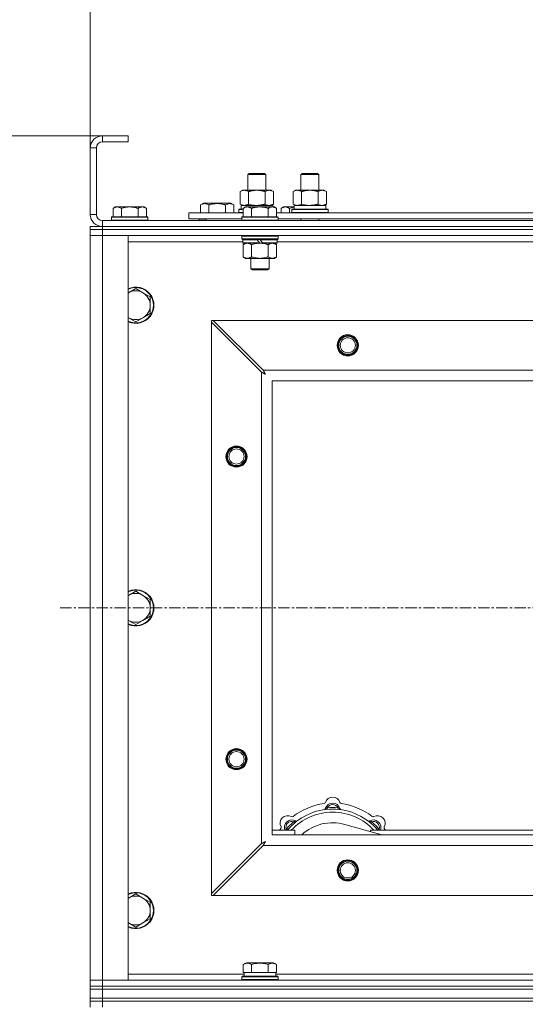
# Model space of a CAD drawing. Units: millimetres. Extents: x 0 to 21796, y -7 to 14850.
# Drawn here: x 3491 to 3825, y 12092 to 12743 of the extents above; entities that cross this region are included whole.
import ezdxf

# ---------------------------------------------------------------- set-up
doc = ezdxf.new("R2010")
doc.units = ezdxf.units.MM
doc.linetypes.add('K5LT_AXLED', pattern=[12, 7.5, -1.5, 1.5, -1.5])
doc.linetypes.add('K5LT_THIN', pattern=[0])
for name, color, linetype, true_color in [('DIM', 6, 'Continuous', 0xff00ff), ('OSI', 2, 'Continuous', 0xffff00), ('R', 1, 'Continuous', 0xff0000), ('WELDING', 7, 'Continuous', 0xffffff)]:
    doc.layers.add(name, color=color, linetype=linetype, true_color=true_color)

msp = doc.modelspace()

# ---------------------------------------------------------------- linework, layer by layer
at = {"layer": 'DIM', "color": 7, "linetype": 'K5LT_THIN', "lineweight": 18}
for p, q in [((3537.82, 12658.29), (3537.82, 13188.47)), ((3545.82, 12666.29), (2220.81, 12666.29)), ((3562.82, 12666.29), (2858.33, 12666.29))]:
    msp.add_line(p, q, dxfattribs=at)
at = {"layer": 'OSI', "color": 30, "linetype": 'K5LT_AXLED', "lineweight": 18, "true_color": 0xff8000}
msp.add_line((3517.82, 12354.29), (4897.82, 12354.29), dxfattribs=at)
at = {"layer": 'R', "color": 7, "linetype": 'K5LT_THIN', "lineweight": 18}
for p, q in [((3545.82, 12666.29), (3545.82, 12662.29)), ((3562.82, 12666.29), (3545.82, 12666.29)), ((3562.82, 12666.29), (3562.82, 12662.29)), ((3537.82, 12658.29), (3537.82, 12614.29)), ((3541.82, 12658.29), (3537.82, 12658.29)), ((3541.82, 12658.29), (3541.82, 12614.29)), ((3562.82, 12662.29), (3545.82, 12662.29)), ((3641.82, 12640.71), (3642.82, 12641.29)), ((3641.82, 12630.29), (3641.82, 12640.71)), ((3641.82, 12640.71), (3653.02, 12640.71)), ((3642.82, 12641.29), (3652.15, 12641.29)), ((3652.15, 12641.29), (3652.82, 12641.29)), ((3653.82, 12640.71), (3652.82, 12641.29)), ((3653.02, 12640.71), (3653.82, 12640.71)), ((3653.82, 12630.29), (3653.82, 12640.71)), ((3676.82, 12640.71), (3677.82, 12641.29)), ((3676.82, 12640.71), (3688.02, 12640.71)), ((3676.82, 12630.29), (3676.82, 12640.71)), ((3677.82, 12641.29), (3687.15, 12641.29)), ((3687.15, 12641.29), (3687.82, 12641.29)), ((3688.82, 12640.71), (3687.82, 12641.29)), ((3688.02, 12640.71), (3688.82, 12640.71)), ((3688.82, 12630.29), (3688.82, 12640.71)), ((3636.85, 12629.44), (3638.32, 12630.29)), ((3636.85, 12621.14), (3636.85, 12629.44)), ((3638.32, 12630.29), (3647.82, 12630.29)), ((3642.34, 12621.14), (3642.34, 12629.44)), ((3647.82, 12630.29), (3657.32, 12630.29)), ((3653.31, 12621.14), (3653.31, 12629.44)), ((3658.79, 12629.44), (3657.32, 12630.29)), ((3658.79, 12621.14), (3658.79, 12629.44)), ((3671.85, 12629.44), (3673.32, 12630.29)), ((3671.85, 12621.14), (3671.85, 12629.44)), ((3673.32, 12630.29), (3682.82, 12630.29)), ((3677.34, 12621.14), (3677.34, 12629.44)), ((3682.82, 12630.29), (3692.32, 12630.29)), ((3688.31, 12621.14), (3688.31, 12629.44)), ((3693.79, 12629.44), (3692.32, 12630.29)), ((3693.79, 12621.14), (3693.79, 12629.44)), ((3554.29, 12619.29), (3552.82, 12618.29)), ((3552.82, 12612.79), (3552.82, 12618.29)), ((3554.29, 12619.29), (3555.57, 12619.29)), ((3555.57, 12619.29), (3563.82, 12619.29)), ((3558.32, 12612.79), (3558.32, 12618.29)), ((3563.82, 12619.29), (3572.07, 12619.29)), ((3569.32, 12612.79), (3569.32, 12618.29)), ((3572.07, 12619.29), (3573.35, 12619.29)), ((3573.35, 12619.29), (3574.82, 12618.29)), ((3574.82, 12612.79), (3574.82, 12618.29)), ((3610.62, 12620.63), (3612.61, 12621.79)), ((3610.62, 12620.63), (3610.62, 12615.29)), ((3630.56, 12621.79), (3612.61, 12621.79)), ((3616.1, 12620.63), (3616.1, 12615.29)), ((3627.07, 12620.63), (3627.07, 12615.29)), ((3632.56, 12620.63), (3630.56, 12621.79)), ((3632.56, 12620.63), (3632.56, 12615.29)), ((3635.82, 12617.49), (3635.99, 12617.79)), ((3635.99, 12617.79), (3638.82, 12617.79)), ((3636.85, 12621.14), (3638.32, 12620.29)), ((3637.37, 12620.29), (3658.32, 12620.29)), ((3637.45, 12618.91), (3637.38, 12617.79)), ((3640.29, 12619.29), (3638.82, 12618.29)), ((3638.82, 12612.79), (3638.82, 12618.29)), ((3640.29, 12619.29), (3641.57, 12619.29)), ((3641.57, 12619.29), (3649.82, 12619.29)), ((3644.32, 12612.79), (3644.32, 12618.29)), ((3649.82, 12619.29), (3658.07, 12619.29)), ((3655.32, 12612.79), (3655.32, 12618.29)), ((3658.79, 12621.14), (3657.32, 12620.29)), ((3658.07, 12619.29), (3659.35, 12619.29)), ((3658.32, 12619.29), (3658.32, 12620.29)), ((3659.35, 12619.29), (3660.82, 12618.29)), ((3660.82, 12612.79), (3660.82, 12618.29)), ((3665.29, 12619.29), (3663.82, 12618.29)), ((3663.82, 12615.29), (3663.82, 12618.29)), ((3665.29, 12619.29), (3666.57, 12619.29)), ((3666.57, 12619.29), (3672.43, 12619.29)), ((3669.32, 12615.29), (3669.32, 12618.29)), ((3670.82, 12617.49), (3670.99, 12617.79)), ((3670.99, 12617.79), (3694.65, 12617.79)), ((3671.85, 12621.14), (3673.32, 12620.29)), ((3672.37, 12620.29), (3693.32, 12620.29)), ((3672.45, 12618.91), (3672.38, 12617.79)), ((3693.79, 12621.14), (3692.32, 12620.29)), ((3693.32, 12617.79), (3693.32, 12620.29)), ((3694.82, 12617.49), (3694.65, 12617.79)), ((3537.82, 12614.29), (3541.82, 12614.29)), ((3552.12, 12612.79), (3551.82, 12612.49)), ((3551.82, 12610.59), (3551.82, 12612.49)), ((3551.82, 12612.49), (3575.82, 12612.49)), ((3552.12, 12612.79), (3575.52, 12612.79)), ((3575.52, 12612.79), (3575.82, 12612.49)), ((3575.82, 12610.59), (3575.82, 12612.49)), ((3602.82, 12611.29), (3602.82, 12615.29)), ((3602.82, 12615.29), (3638.82, 12615.29)), ((3602.82, 12611.29), (3637.82, 12611.29)), ((3609.59, 12610.59), (3609.59, 12611.29)), ((3614.32, 12611.29), (3614.32, 12610.29)), ((3614.32, 12611.29), (3614.32, 12610.29)), ((3635.82, 12615.59), (3635.82, 12617.49)), ((3635.82, 12617.49), (3638.82, 12617.49)), ((3635.82, 12615.59), (3635.99, 12615.29)), ((3635.82, 12615.59), (3638.82, 12615.59)), ((3638.12, 12612.79), (3637.82, 12612.49)), ((3637.82, 12610.59), (3637.82, 12612.49)), ((3637.82, 12612.49), (3661.82, 12612.49)), ((3638.12, 12612.79), (3661.52, 12612.79)), ((3660.82, 12615.29), (3862.02, 12615.29)), ((3661.52, 12612.79), (3661.82, 12612.49)), ((3661.82, 12610.59), (3661.82, 12612.49)), ((3661.82, 12611.29), (3861.02, 12611.29)), ((3670.82, 12615.59), (3670.82, 12617.49)), ((3670.82, 12617.49), (3694.82, 12617.49)), ((3670.82, 12615.59), (3670.99, 12615.29)), ((3670.82, 12615.59), (3694.82, 12615.59)), ((3676.82, 12610.29), (3676.82, 12611.29)), ((3688.82, 12610.29), (3688.82, 12611.29)), ((3694.82, 12615.59), (3694.65, 12615.29)), ((3694.82, 12615.59), (3694.82, 12617.49)), ((3537.82, 12604.29), (3537.82, 12606.29)), ((3537.82, 12606.29), (3545.82, 12606.29)), ((3545.82, 12610.29), (4869.82, 12610.29)), ((3545.82, 12610.29), (3545.82, 12606.29)), ((3545.82, 12606.29), (4869.82, 12606.29)), ((3545.82, 12606.29), (4869.82, 12606.29)), ((3545.82, 12604.29), (3545.82, 12606.29)), ((3551.82, 12610.59), (3552.12, 12610.29)), ((3551.82, 12610.59), (3575.82, 12610.59)), ((3575.82, 12610.59), (3575.52, 12610.29)), ((3609.59, 12610.59), (3609.76, 12610.29)), ((3609.59, 12610.59), (3614.32, 12610.59)), ((3637.82, 12610.59), (3638.12, 12610.29)), ((3637.82, 12610.59), (3661.82, 12610.59)), ((3661.82, 12610.59), (3661.52, 12610.29)), ((3545.82, 12604.29), (3537.82, 12604.29)), ((3537.82, 12604.29), (3545.82, 12604.29)), ((3537.82, 12604.29), (3537.82, 12600.29)), ((3545.82, 12600.29), (3537.82, 12600.29)), ((3537.82, 12108.29), (3537.82, 12600.29)), ((3537.82, 12600.29), (3545.82, 12600.29)), ((3545.82, 12604.29), (4869.82, 12604.29)), ((3545.82, 12604.29), (3545.82, 12600.29)), ((4869.82, 12604.29), (3545.82, 12604.29)), ((3545.82, 12600.29), (3545.82, 12108.29)), ((3545.82, 12600.29), (3562.82, 12600.29)), ((4869.82, 12600.29), (3545.82, 12600.29)), ((3562.82, 12600.29), (3562.82, 12108.29)), ((3638.12, 12600.29), (3637.82, 12599.99)), ((3637.82, 12598.09), (3637.82, 12599.99)), ((3637.82, 12599.99), (3661.82, 12599.99)), ((3637.82, 12598.09), (3638.12, 12597.79)), ((3637.82, 12598.09), (3661.82, 12598.09)), ((3661.52, 12600.29), (3661.82, 12599.99)), ((3661.82, 12598.09), (3661.52, 12597.79)), ((3661.82, 12598.09), (3661.82, 12599.99)), ((3638.42, 12596.29), (3562.82, 12596.29)), ((3638.12, 12597.79), (3661.52, 12597.79)), ((3638.72, 12597.79), (3638.42, 12597.49)), ((3638.42, 12595.59), (3638.42, 12597.49)), ((3638.42, 12597.49), (3648.06, 12597.49)), ((3638.42, 12595.59), (3638.72, 12595.29)), ((3638.42, 12595.59), (3649.58, 12595.59)), ((3638.72, 12595.29), (3649.82, 12595.29)), ((3640.29, 12595.29), (3638.82, 12594.29)), ((3638.82, 12594.29), (3638.82, 12586.29)), ((3644.32, 12594.29), (3644.32, 12586.29)), ((3647.82, 12597.79), (3648.06, 12597.49)), ((3648.06, 12597.49), (3649.58, 12595.59)), ((3649.58, 12595.59), (3649.82, 12595.29)), ((3649.82, 12597.79), (3650.06, 12597.49)), ((3651.82, 12595.29), (3649.82, 12595.29)), ((3650.06, 12597.49), (3651.58, 12595.59)), ((3650.06, 12597.49), (3661.22, 12597.49)), ((3651.58, 12595.59), (3651.82, 12595.29)), ((3651.58, 12595.59), (3661.22, 12595.59)), ((3651.82, 12595.29), (3660.92, 12595.29)), ((3655.32, 12594.29), (3655.32, 12586.29)), ((3659.35, 12595.29), (3660.82, 12594.29)), ((3660.82, 12594.29), (3660.82, 12586.29)), ((3660.92, 12597.79), (3661.22, 12597.49)), ((3661.22, 12595.59), (3660.92, 12595.29)), ((3661.22, 12595.59), (3661.22, 12597.49)), ((3861.62, 12596.29), (3661.22, 12596.29)), ((3640.29, 12585.29), (3638.82, 12586.29)), ((3641.57, 12585.29), (3640.29, 12585.29)), ((3649.82, 12585.29), (3641.57, 12585.29)), ((3643.82, 12578.36), (3643.82, 12585.29)), ((3658.07, 12585.29), (3649.82, 12585.29)), ((3655.82, 12578.36), (3655.82, 12585.29)), ((3659.35, 12585.29), (3658.07, 12585.29)), ((3659.35, 12585.29), (3660.82, 12586.29)), ((3643.82, 12578.36), (3655.82, 12578.36)), ((3644.82, 12577.79), (3643.82, 12578.36)), ((3644.82, 12577.79), (3654.82, 12577.79)), ((3654.82, 12577.79), (3655.82, 12578.36)), ((3567.82, 12565.29), (3563.06, 12562.54)), ((3572.58, 12562.54), (3567.82, 12565.29)), ((3577.35, 12559.79), (3572.58, 12562.54)), ((3577.35, 12554.29), (3577.35, 12559.79)), ((3577.35, 12548.79), (3577.35, 12554.29)), ((3563.06, 12546.04), (3567.82, 12543.29)), ((3567.82, 12543.29), (3572.58, 12546.04)), ((3572.58, 12546.04), (3577.35, 12548.79)), ((3617.82, 12544.29), (3617.82, 12543.07)), ((3619.04, 12544.29), (3617.82, 12544.29)), ((3617.82, 12165.5), (3617.82, 12543.07)), ((3617.82, 12543.07), (3650.82, 12510.07)), ((3652.04, 12511.29), (3619.04, 12544.29)), ((3619.04, 12544.29), (4796.6, 12544.29)), ((3650.82, 12198.5), (3650.82, 12510.07)), ((3652.04, 12511.29), (4763.6, 12511.29)), ((3657.82, 12504.29), (3657.82, 12204.29)), ((4757.82, 12504.29), (3657.82, 12504.29)), ((3567.82, 12365.29), (3563.06, 12362.54)), ((3572.58, 12362.54), (3567.82, 12365.29)), ((3577.35, 12359.79), (3572.58, 12362.54)), ((3577.35, 12354.29), (3577.35, 12359.79)), ((3577.35, 12348.79), (3577.35, 12354.29)), ((3563.06, 12346.04), (3567.82, 12343.29)), ((3567.82, 12343.29), (3572.58, 12346.04)), ((3572.58, 12346.04), (3577.35, 12348.79)), ((3694.36, 12221.13), (3694.27, 12222.13)), ((3701.28, 12221.13), (3701.37, 12222.13)), ((3667.9, 12207.31), (3667.14, 12207.95)), ((3672.8, 12212.2), (3672.16, 12212.97)), ((3730.31, 12204.29), (3705.97, 12211.16)), ((3722.84, 12212.2), (3723.48, 12212.97)), ((3727.74, 12207.31), (3728.5, 12207.95)), ((3657.82, 12207.29), (3672.82, 12207.29)), ((3657.82, 12204.29), (4757.82, 12204.29)), ((3672.82, 12204.29), (3672.82, 12207.29)), ((3722.82, 12207.29), (3722.82, 12206.4)), ((3722.82, 12207.29), (3842.82, 12207.29)), ((3650.82, 12198.5), (3617.82, 12165.5)), ((3619.04, 12164.29), (3652.04, 12197.29)), ((4763.6, 12197.29), (3652.04, 12197.29)), ((3567.82, 12165.29), (3563.06, 12162.54)), ((3572.58, 12162.54), (3567.82, 12165.29)), ((3577.35, 12159.79), (3572.58, 12162.54)), ((3617.82, 12165.5), (3617.82, 12164.29)), ((3617.82, 12164.29), (3619.04, 12164.29)), ((4796.6, 12164.29), (3619.04, 12164.29)), ((3577.35, 12154.29), (3577.35, 12159.79)), ((3577.35, 12148.79), (3577.35, 12154.29)), ((3563.06, 12146.04), (3567.82, 12143.29)), ((3567.82, 12143.29), (3572.58, 12146.04)), ((3572.58, 12146.04), (3577.35, 12148.79)), ((3638.85, 12118.63), (3640.85, 12119.79)), ((3638.85, 12118.63), (3638.85, 12113.29)), ((3658.79, 12119.79), (3640.85, 12119.79)), ((3644.34, 12118.63), (3644.34, 12113.29)), ((3655.31, 12118.63), (3655.31, 12113.29)), ((3660.79, 12118.63), (3658.79, 12119.79)), ((3660.79, 12118.63), (3660.79, 12113.29)), ((3562.82, 12112.29), (3639.32, 12112.29)), ((3637.82, 12110.49), (3637.99, 12110.79)), ((3637.82, 12108.59), (3637.82, 12110.49)), ((3637.82, 12110.49), (3661.82, 12110.49)), ((3637.99, 12110.79), (3661.65, 12110.79)), ((3639.36, 12113.29), (3638.85, 12113.29)), ((3639.32, 12110.79), (3639.32, 12113.29)), ((3639.36, 12113.29), (3643.83, 12113.29)), ((3644.34, 12113.29), (3643.83, 12113.29)), ((3645.35, 12113.29), (3644.34, 12113.29)), ((3645.35, 12113.29), (3654.29, 12113.29)), ((3655.31, 12113.29), (3654.29, 12113.29)), ((3655.81, 12113.29), (3655.31, 12113.29)), ((3655.81, 12113.29), (3660.28, 12113.29)), ((3660.79, 12113.29), (3660.28, 12113.29)), ((3660.32, 12110.79), (3660.32, 12113.29)), ((3660.32, 12112.29), (3862.02, 12112.29)), ((3661.82, 12110.49), (3661.65, 12110.79)), ((3661.82, 12108.59), (3661.82, 12110.49)), ((3537.82, 12108.29), (3545.82, 12108.29)), ((3537.82, 12104.29), (3537.82, 12108.29)), ((3545.82, 12108.29), (3537.82, 12108.29)), ((3537.82, 12102.29), (3537.82, 12104.29)), ((3537.82, 12104.29), (3545.82, 12104.29)), ((3545.82, 12104.29), (3537.82, 12104.29)), ((3545.82, 12104.29), (3545.82, 12108.29)), ((3562.82, 12108.29), (3545.82, 12108.29)), ((3545.82, 12108.29), (4869.82, 12108.29)), ((3545.82, 12104.29), (4869.82, 12104.29)), ((3545.82, 12102.29), (3545.82, 12104.29)), ((3545.82, 12104.29), (4869.82, 12104.29)), ((3637.82, 12108.59), (3637.99, 12108.29)), ((3637.82, 12108.59), (3661.82, 12108.59)), ((3661.82, 12108.59), (3661.65, 12108.29)), ((3545.82, 12102.29), (3537.82, 12102.29)), ((3537.82, 12096.29), (3537.82, 12102.29)), ((3537.82, 12102.29), (3545.82, 12102.29)), ((3545.82, 12102.29), (4869.82, 12102.29)), ((3545.82, 12102.29), (4869.82, 12102.29)), ((3545.82, 12096.29), (3545.82, 12102.29)), ((3537.82, 12094.29), (3537.82, 12096.29)), ((3537.82, 12096.29), (3545.82, 12096.29)), ((3545.82, 12096.29), (3537.82, 12096.29)), ((3545.82, 12094.29), (3537.82, 12094.29)), ((3537.82, 12094.29), (3545.82, 12094.29)), ((3537.82, 12094.29), (3537.82, 12090.29)), ((3545.82, 12096.29), (4869.82, 12096.29)), ((3545.82, 12096.29), (4869.82, 12096.29)), ((3545.82, 12094.29), (3545.82, 12096.29)), ((3545.82, 12094.29), (4869.82, 12094.29)), ((3545.82, 12094.29), (3545.82, 12090.29)), ((4869.82, 12094.29), (3545.82, 12094.29))]:
    msp.add_line(p, q, dxfattribs=at)
for centre, radius in [((3707.82, 12527.79), 7), ((3707.82, 12527.79), 6.5), ((3707.82, 12527.79), 6), ((3707.82, 12527.79), 5), ((3634.32, 12454.29), 7), ((3634.32, 12454.29), 6.5), ((3634.32, 12454.29), 6), ((3634.32, 12454.29), 5), ((3634.32, 12254.29), 7), ((3634.32, 12254.29), 6.5), ((3634.32, 12254.29), 6), ((3634.32, 12254.29), 5), ((3707.82, 12180.79), 7), ((3707.82, 12180.79), 6.5), ((3707.82, 12180.79), 6), ((3707.82, 12180.79), 5)]:
    msp.add_circle(centre, radius, dxfattribs=at)
for centre, radius, start, end in [((3545.82, 12658.29), 8, 90, 180), ((3545.82, 12658.29), 4, 90, 180), ((3545.82, 12614.29), 8, 180, 270), ((3545.82, 12614.29), 4, 180, 270), ((3567.82, 12554.29), 12, 245.37568, 114.62432), ((3567.82, 12554.29), 11.7, 244.70047, 115.29953), ((3567.82, 12554.29), 9.53, 120, 121.65908), ((3567.82, 12554.29), 9.53, 60, 120), ((3567.82, 12554.29), 9.53, 0, 60), ((3567.82, 12554.29), 9.53, 300, 0), ((3567.82, 12554.29), 9.53, 238.34092, 240), ((3567.82, 12554.29), 9.53, 240, 300), ((3567.82, 12354.29), 12, 245.37568, 114.62432), ((3567.82, 12354.29), 11.7, 244.70047, 115.29953), ((3567.82, 12354.29), 9.53, 60, 120), ((3567.82, 12354.29), 9.53, 120, 121.65908), ((3567.82, 12354.29), 9.53, 0, 60), ((3567.82, 12354.29), 9.53, 300, 0), ((3567.82, 12354.29), 9.53, 238.34092, 240), ((3567.82, 12354.29), 9.53, 240, 300), ((3697.82, 12224.29), 5, 15.65482, 164.34518), ((3697.82, 12182.29), 39, 90, 140.13166), ((3697.82, 12182.29), 43, 97.54502, 127.45498), ((3692.04, 12225.91), 1, 277.54502, 344.34518), ((3692.03, 12221.87), 1, 278.32066, 344.74248), ((3692.03, 12221.87), 1, 278.32066, 344.74248), ((3697.82, 12220.29), 5, 15.25752, 164.74248), ((3697.82, 12220.29), 4, 27.42107, 152.57893), ((3697.82, 12182.29), 40, 84.90746, 95.09254), ((3697.82, 12182.29), 39, 39.86834, 90), ((3703.6, 12225.91), 1, 195.65482, 262.45498), ((3703.61, 12221.87), 1, 195.25752, 261.67934), ((3703.61, 12221.87), 1, 195.25752, 261.67934), ((3697.82, 12182.29), 43, 52.54502, 82.45498), ((3668.12, 12211.99), 5, 60.65482, 209.34518), ((3670.95, 12209.16), 5, 60.25752, 201.96323), ((3697.82, 12182.29), 37, 90, 137.49336), ((3671.06, 12217.22), 1, 240.65482, 307.45498), ((3697.82, 12182.29), 37, 42.50664, 90), ((3724.69, 12209.16), 5, 338.03677, 119.74248), ((3724.58, 12217.22), 1, 232.54502, 299.34518), ((3727.52, 12211.99), 5, 330.65482, 119.34518), ((3697.82, 12182.29), 43, 142.54502, 144.45126), ((3662.89, 12209.05), 1, 322.54502, 29.34518), ((3670.95, 12209.16), 4, 72.42107, 197.57893), ((3697.82, 12182.29), 40, 129.90746, 140.09254), ((3673.93, 12214.37), 1, 240.25752, 306.67934), ((3673.93, 12214.37), 1, 240.25752, 306.67934), ((3697.82, 12182.29), 30, 74.23556, 132.83343), ((3721.71, 12214.37), 1, 233.32066, 299.74248), ((3721.71, 12214.37), 1, 233.32066, 299.74248), ((3724.69, 12209.16), 4, 342.42107, 107.57893), ((3697.82, 12182.29), 40, 39.90746, 50.09254), ((3732.75, 12209.05), 1, 150.65482, 217.45498), ((3697.82, 12182.29), 43, 35.54874, 37.45498), ((3567.82, 12154.29), 12, 245.37568, 114.62432), ((3567.82, 12154.29), 11.7, 244.70047, 115.29953), ((3567.82, 12154.29), 9.53, 120, 121.65908), ((3567.82, 12154.29), 9.53, 60, 120), ((3567.82, 12154.29), 9.53, 0, 60), ((3567.82, 12154.29), 9.53, 300, 0), ((3567.82, 12154.29), 9.53, 238.34092, 240), ((3567.82, 12154.29), 9.53, 240, 300)]:
    msp.add_arc(centre, radius, start, end, dxfattribs=at)
for centre in [(3647.82, 12622.46), (3682.82, 12622.46)]:
    msp.add_ellipse(centre, major_axis=(0, 22.52), ratio=0.466308, start_param=1.667355, end_param=1.779747, dxfattribs=at)
at = {"layer": 'WELDING', "color": 7, "linetype": 'K5LT_THIN', "lineweight": 18}
for p, q in [((3642.34, 12621.14), (3644.14, 12620.69)), ((3644.14, 12620.69), (3645.97, 12620.39)), ((3645.97, 12620.39), (3647.82, 12620.29)), ((3653.31, 12621.14), (3654.21, 12620.69)), ((3654.21, 12620.69), (3655.12, 12620.39)), ((3655.12, 12620.39), (3656.05, 12620.29)), ((3669.32, 12618.29), (3670.35, 12618.61)), ((3670.35, 12618.61), (3671.39, 12618.88)), ((3671.39, 12618.88), (3672.44, 12619.09)), ((3677.34, 12621.14), (3679.14, 12620.69)), ((3679.14, 12620.69), (3680.97, 12620.39)), ((3680.97, 12620.39), (3682.82, 12620.29)), ((3688.31, 12621.14), (3689.21, 12620.69)), ((3689.21, 12620.69), (3690.12, 12620.39)), ((3690.12, 12620.39), (3691.05, 12620.29)), ((3644.32, 12594.29), (3646.12, 12594.82)), ((3646.12, 12594.82), (3647.95, 12595.16)), ((3647.95, 12595.16), (3649.82, 12595.29)), ((3563.06, 12562.54), (3562.82, 12562.4)), ((3562.82, 12546.17), (3563.06, 12546.04)), ((3650.82, 12510.07), (3651.23, 12509.86)), ((3651.23, 12509.86), (3651.37, 12509.78)), ((3651.37, 12509.78), (3651.38, 12509.78)), ((3651.38, 12509.78), (3651.41, 12509.76)), ((3651.41, 12509.76), (3651.46, 12509.74)), ((3651.46, 12509.74), (3651.56, 12509.68)), ((3651.56, 12509.68), (3651.76, 12509.58)), ((3651.76, 12509.58), (3651.91, 12509.5)), ((3651.91, 12509.5), (3651.92, 12509.49)), ((3651.92, 12509.49), (3651.94, 12509.48)), ((3651.94, 12509.48), (3651.99, 12509.45)), ((3651.99, 12509.45), (3652.09, 12509.4)), ((3652.12, 12511.12), (3652.04, 12511.29)), ((3652.09, 12509.4), (3652.28, 12509.3)), ((3652.22, 12510.94), (3652.12, 12511.12)), ((3652.27, 12510.84), (3652.22, 12510.94)), ((3652.3, 12510.79), (3652.27, 12510.84)), ((3652.28, 12509.3), (3652.44, 12509.21)), ((3652.31, 12510.77), (3652.3, 12510.79)), ((3652.32, 12510.75), (3652.31, 12510.77)), ((3652.41, 12510.59), (3652.32, 12510.75)), ((3652.51, 12510.4), (3652.41, 12510.59)), ((3652.44, 12509.21), (3652.45, 12509.21)), ((3652.45, 12509.21), (3652.47, 12509.2)), ((3652.47, 12509.2), (3652.52, 12509.17)), ((3652.56, 12510.3), (3652.51, 12510.4)), ((3652.52, 12509.17), (3652.61, 12509.12)), ((3652.58, 12510.25), (3652.56, 12510.3)), ((3652.6, 12510.23), (3652.58, 12510.25)), ((3652.6, 12510.22), (3652.6, 12510.23)), ((3652.69, 12510.05), (3652.6, 12510.22)), ((3652.61, 12509.12), (3652.79, 12509.02)), ((3652.79, 12509.86), (3652.69, 12510.05)), ((3652.84, 12509.77), (3652.79, 12509.86)), ((3652.79, 12509.02), (3652.96, 12508.93)), ((3652.87, 12509.72), (3652.84, 12509.77)), ((3652.88, 12509.7), (3652.87, 12509.72)), ((3652.89, 12509.68), (3652.88, 12509.7)), ((3652.98, 12509.51), (3652.89, 12509.68)), ((3652.96, 12508.93), (3652.97, 12508.92)), ((3652.97, 12508.92), (3652.99, 12508.91)), ((3653.08, 12509.33), (3652.98, 12509.51)), ((3652.99, 12508.91), (3653.04, 12508.89)), ((3653.04, 12508.89), (3653.13, 12508.84)), ((3653.13, 12509.24), (3653.08, 12509.33)), ((3653.15, 12509.2), (3653.13, 12509.24)), ((3653.13, 12508.84), (3653.3, 12508.74)), ((3653.17, 12509.17), (3653.15, 12509.2)), ((3653.17, 12509.16), (3653.17, 12509.17)), ((3653.46, 12508.65), (3653.17, 12509.16)), ((3653.3, 12508.74), (3653.46, 12508.65)), ((3563.06, 12362.54), (3562.82, 12362.4)), ((3562.82, 12346.17), (3563.06, 12346.04)), ((3667.05, 12207.72), (3666.96, 12207.5)), ((3667.14, 12207.95), (3667.05, 12207.72)), ((3728.5, 12207.95), (3728.59, 12207.72)), ((3728.59, 12207.72), (3728.68, 12207.5)), ((3666.96, 12207.5), (3666.88, 12207.29)), ((3728.68, 12207.5), (3728.77, 12207.29)), ((3650.99, 12198.59), (3650.82, 12198.5)), ((3651.17, 12198.68), (3650.99, 12198.59)), ((3651.27, 12198.74), (3651.17, 12198.68)), ((3651.32, 12198.77), (3651.27, 12198.74)), ((3651.34, 12198.78), (3651.32, 12198.77)), ((3651.36, 12198.79), (3651.34, 12198.78)), ((3651.52, 12198.87), (3651.36, 12198.79)), ((3651.71, 12198.97), (3651.52, 12198.87)), ((3651.81, 12199.03), (3651.71, 12198.97)), ((3651.86, 12199.05), (3651.81, 12199.03)), ((3651.88, 12199.06), (3651.86, 12199.05)), ((3651.89, 12199.07), (3651.88, 12199.06)), ((3652.06, 12199.16), (3651.89, 12199.07)), ((3652.04, 12197.29), (3652.25, 12197.7)), ((3652.25, 12199.26), (3652.06, 12199.16)), ((3652.34, 12199.31), (3652.25, 12199.26)), ((3652.25, 12197.7), (3652.33, 12197.83)), ((3652.33, 12197.85), (3652.35, 12197.87)), ((3652.33, 12197.83), (3652.33, 12197.85)), ((3652.39, 12199.34), (3652.34, 12199.31)), ((3652.35, 12197.87), (3652.37, 12197.92)), ((3652.37, 12197.92), (3652.43, 12198.02)), ((3652.41, 12199.35), (3652.39, 12199.34)), ((3652.43, 12199.35), (3652.41, 12199.35)), ((3652.6, 12199.45), (3652.43, 12199.35)), ((3652.43, 12198.02), (3652.53, 12198.23)), ((3652.53, 12198.23), (3652.61, 12198.37)), ((3652.78, 12199.55), (3652.6, 12199.45)), ((3652.61, 12198.37), (3652.62, 12198.38)), ((3652.62, 12198.38), (3652.63, 12198.41)), ((3652.63, 12198.41), (3652.65, 12198.46)), ((3652.65, 12198.46), (3652.71, 12198.55)), ((3652.71, 12198.55), (3652.81, 12198.74)), ((3652.87, 12199.6), (3652.78, 12199.55)), ((3652.81, 12198.74), (3652.89, 12198.9)), ((3652.91, 12199.62), (3652.87, 12199.6)), ((3652.89, 12198.9), (3652.9, 12198.91)), ((3652.9, 12198.91), (3652.91, 12198.94)), ((3652.94, 12199.63), (3652.91, 12199.62)), ((3652.91, 12198.94), (3652.94, 12198.98)), ((3652.95, 12199.64), (3652.94, 12199.63)), ((3652.94, 12198.98), (3652.99, 12199.08)), ((3653.46, 12199.93), (3652.95, 12199.64)), ((3652.99, 12199.08), (3653.09, 12199.26)), ((3653.09, 12199.26), (3653.18, 12199.42)), ((3653.18, 12199.42), (3653.19, 12199.44)), ((3653.19, 12199.44), (3653.2, 12199.46)), ((3653.2, 12199.46), (3653.22, 12199.5)), ((3653.22, 12199.5), (3653.27, 12199.59)), ((3653.27, 12199.59), (3653.37, 12199.77)), ((3653.37, 12199.77), (3653.46, 12199.93)), ((3563.06, 12162.54), (3562.82, 12162.4)), ((3562.82, 12146.17), (3563.06, 12146.04))]:
    msp.add_line(p, q, dxfattribs=at)
for points, knots in [([(3642.34, 12629.44), (3642.01, 12629.63), (3641.54, 12629.86), (3640.97, 12630.07), (3640.62, 12630.16), (3640.32, 12630.23), (3639.98, 12630.27), (3639.62, 12630.29), (3639.27, 12630.28), (3638.96, 12630.24), (3638.63, 12630.18), (3638.18, 12630.06), (3637.57, 12629.83), (3637.11, 12629.59), (3636.85, 12629.44)], [0, 0, 0, 0, 2.72415, 3.912285, 4.716446, 5.530362, 6.353984, 7.500189, 8.40607, 9.211142, 9.998759, 11.128707, 12.847273, 15, 15, 15, 15]), ([(3647.82, 12630.29), (3647.76, 12630.29), (3647.64, 12630.29), (3647.47, 12630.28), (3647.29, 12630.28), (3647.11, 12630.27), (3646.93, 12630.26), (3646.7, 12630.25), (3646.29, 12630.22), (3645.81, 12630.17), (3645.34, 12630.11), (3644.99, 12630.05), (3644.63, 12629.99), (3644.27, 12629.92), (3643.91, 12629.84), (3643.57, 12629.76), (3643.25, 12629.69), (3642.94, 12629.61), (3642.64, 12629.53), (3642.44, 12629.47), (3642.34, 12629.44)], [0, 0, 0, 0, 0.13683, 0.27366, 0.41049, 0.54732, 0.68415, 0.820981, 1.094641, 1.641961, 1.915621, 2.189281, 2.472595, 2.755908, 3.039221, 3.322535, 3.565256, 3.807977, 4.050698, 4.293419, 4.293419, 4.293419, 4.293419]), ([(3653.31, 12629.44), (3653.2, 12629.47), (3652.94, 12629.54), (3652.59, 12629.64), (3652.27, 12629.72), (3651.96, 12629.79), (3651.59, 12629.87), (3651.25, 12629.94), (3651, 12629.99), (3650.77, 12630.03), (3650.49, 12630.08), (3650.06, 12630.14), (3649.6, 12630.2), (3649.1, 12630.24), (3648.74, 12630.26), (3648.46, 12630.28), (3648.25, 12630.28), (3648.03, 12630.29), (3647.89, 12630.29), (3647.82, 12630.29)], [0, 0, 0, 0, 0.253231, 0.633077, 0.823001, 1.012924, 1.39277, 1.683866, 1.829413, 1.974961, 2.22598, 2.476999, 2.979038, 3.307633, 3.636228, 3.800526, 3.964824, 4.129121, 4.293419, 4.293419, 4.293419, 4.293419]), ([(3658.79, 12629.44), (3658.47, 12629.63), (3658, 12629.86), (3657.42, 12630.07), (3657.08, 12630.16), (3656.78, 12630.23), (3656.43, 12630.27), (3656.08, 12630.29), (3655.72, 12630.28), (3655.42, 12630.24), (3655.08, 12630.18), (3654.63, 12630.06), (3654.03, 12629.83), (3653.56, 12629.59), (3653.31, 12629.44)], [0, 0, 0, 0, 2.72415, 3.912285, 4.716446, 5.530362, 6.353984, 7.500189, 8.40607, 9.211142, 9.998759, 11.128707, 12.847273, 15, 15, 15, 15]), ([(3677.34, 12629.44), (3677.01, 12629.63), (3676.54, 12629.86), (3675.97, 12630.07), (3675.62, 12630.16), (3675.32, 12630.23), (3674.98, 12630.27), (3674.62, 12630.29), (3674.27, 12630.28), (3673.96, 12630.24), (3673.63, 12630.18), (3673.18, 12630.06), (3672.57, 12629.83), (3672.11, 12629.59), (3671.85, 12629.44)], [0, 0, 0, 0, 2.72415, 3.912285, 4.716446, 5.530362, 6.353984, 7.500189, 8.40607, 9.211142, 9.998759, 11.128707, 12.847273, 15, 15, 15, 15]), ([(3682.82, 12630.29), (3682.76, 12630.29), (3682.64, 12630.29), (3682.47, 12630.28), (3682.29, 12630.28), (3682.11, 12630.27), (3681.93, 12630.26), (3681.7, 12630.25), (3681.29, 12630.22), (3680.81, 12630.17), (3680.34, 12630.11), (3679.99, 12630.05), (3679.63, 12629.99), (3679.27, 12629.92), (3678.91, 12629.84), (3678.57, 12629.76), (3678.25, 12629.69), (3677.94, 12629.61), (3677.64, 12629.53), (3677.44, 12629.47), (3677.34, 12629.44)], [0, 0, 0, 0, 0.13683, 0.27366, 0.41049, 0.54732, 0.68415, 0.820981, 1.094641, 1.641961, 1.915621, 2.189281, 2.472595, 2.755908, 3.039221, 3.322535, 3.565256, 3.807977, 4.050698, 4.293419, 4.293419, 4.293419, 4.293419]), ([(3688.31, 12629.44), (3688.2, 12629.47), (3687.94, 12629.54), (3687.59, 12629.64), (3687.27, 12629.72), (3686.96, 12629.79), (3686.59, 12629.87), (3686.25, 12629.94), (3686, 12629.99), (3685.77, 12630.03), (3685.49, 12630.08), (3685.06, 12630.14), (3684.6, 12630.2), (3684.1, 12630.24), (3683.74, 12630.26), (3683.46, 12630.28), (3683.25, 12630.28), (3683.03, 12630.29), (3682.89, 12630.29), (3682.82, 12630.29)], [0, 0, 0, 0, 0.253231, 0.633077, 0.823001, 1.012924, 1.39277, 1.683866, 1.829413, 1.974961, 2.22598, 2.476999, 2.979038, 3.307633, 3.636228, 3.800526, 3.964824, 4.129121, 4.293419, 4.293419, 4.293419, 4.293419]), ([(3693.79, 12629.44), (3693.47, 12629.63), (3693, 12629.86), (3692.42, 12630.07), (3692.08, 12630.16), (3691.78, 12630.23), (3691.43, 12630.27), (3691.08, 12630.29), (3690.72, 12630.28), (3690.42, 12630.24), (3690.08, 12630.18), (3689.63, 12630.06), (3689.03, 12629.83), (3688.56, 12629.59), (3688.31, 12629.44)], [0, 0, 0, 0, 2.72415, 3.912285, 4.716446, 5.530362, 6.353984, 7.500189, 8.40607, 9.211142, 9.998759, 11.128707, 12.847273, 15, 15, 15, 15]), ([(3552.82, 12618.29), (3553, 12618.41), (3553.29, 12618.59), (3553.75, 12618.84), (3554.17, 12619.02), (3554.63, 12619.17), (3555.02, 12619.25), (3555.34, 12619.28), (3555.51, 12619.29), (3555.57, 12619.29)], [0, 0, 0, 0, 2.066603, 3.173746, 5.147824, 6.604769, 8.158967, 9.382212, 10, 10, 10, 10]), ([(3555.57, 12619.29), (3555.7, 12619.29), (3555.95, 12619.27), (3556.35, 12619.21), (3556.78, 12619.09), (3557.21, 12618.92), (3557.73, 12618.67), (3558.08, 12618.45), (3558.32, 12618.29)], [0, 0, 0, 0, 1.223859, 2.39982, 3.845706, 5.448847, 6.557806, 9, 9, 9, 9]), ([(3558.32, 12618.29), (3558.44, 12618.33), (3558.74, 12618.43), (3559.33, 12618.61), (3560.15, 12618.83), (3561.01, 12619.02), (3561.81, 12619.15), (3562.36, 12619.22), (3562.81, 12619.25), (3563.15, 12619.27), (3563.48, 12619.28), (3563.71, 12619.29), (3563.82, 12619.29)], [0, 0, 0, 0, 1.445393, 3.758023, 7.226967, 11.441055, 14.080791, 16.720528, 18.040396, 19.360264, 20.680132, 22, 22, 22, 22]), ([(3563.82, 12619.29), (3563.96, 12619.29), (3564.23, 12619.28), (3564.65, 12619.27), (3565.06, 12619.24), (3565.6, 12619.18), (3566.26, 12619.09), (3567.19, 12618.91), (3568.03, 12618.69), (3568.78, 12618.47), (3569.14, 12618.35), (3569.32, 12618.29)], [0, 0, 0, 0, 1.619608, 3.239216, 4.858824, 6.478431, 9.606212, 12.733992, 17.553195, 19.776598, 22, 22, 22, 22]), ([(3569.32, 12618.29), (3569.5, 12618.41), (3569.79, 12618.59), (3570.25, 12618.84), (3570.67, 12619.02), (3571.13, 12619.17), (3571.52, 12619.25), (3571.84, 12619.28), (3572.01, 12619.29), (3572.07, 12619.29)], [0, 0, 0, 0, 2.066603, 3.173746, 5.147824, 6.604769, 8.158967, 9.382212, 10, 10, 10, 10]), ([(3572.07, 12619.29), (3572.2, 12619.29), (3572.45, 12619.27), (3572.85, 12619.21), (3573.28, 12619.09), (3573.71, 12618.92), (3574.23, 12618.67), (3574.58, 12618.45), (3574.82, 12618.29)], [0, 0, 0, 0, 1.223859, 2.39982, 3.845706, 5.448847, 6.557806, 9, 9, 9, 9]), ([(3616.1, 12620.63), (3615.78, 12620.82), (3615.38, 12621.02), (3614.88, 12621.21), (3614.62, 12621.3), (3614.35, 12621.37), (3614.06, 12621.43), (3613.74, 12621.47), (3613.38, 12621.49), (3613.03, 12621.47), (3612.71, 12621.44), (3612.36, 12621.37), (3611.92, 12621.25), (3611.32, 12621.02), (3610.88, 12620.78), (3610.62, 12620.63)], [0, 0, 0, 0, 2.912728, 3.529104, 4.366059, 5.20805, 5.90491, 6.841792, 7.999747, 8.992853, 9.878966, 10.753647, 12.031595, 13.665019, 16, 16, 16, 16]), ([(3627.07, 12620.63), (3626.84, 12620.7), (3626.21, 12620.87), (3625.09, 12621.14), (3623.97, 12621.33), (3623.01, 12621.43), (3622.38, 12621.47), (3621.88, 12621.48), (3621.51, 12621.48), (3621.18, 12621.48), (3620.78, 12621.47), (3620.32, 12621.44), (3619.86, 12621.4), (3619.22, 12621.32), (3618.2, 12621.16), (3617.1, 12620.91), (3616.34, 12620.7), (3616.1, 12620.63)], [0, 0, 0, 0, 2.896048, 7.635036, 13.675312, 16.352744, 19.030177, 21.193346, 22.27493, 23.356515, 25.164905, 26.973294, 28.781684, 30.590074, 34.691771, 40.985529, 43.953237, 43.953237, 43.953237, 43.953237]), ([(3632.56, 12620.63), (3632.23, 12620.82), (3631.83, 12621.02), (3631.34, 12621.21), (3631.07, 12621.3), (3630.8, 12621.37), (3630.51, 12621.43), (3630.19, 12621.47), (3629.83, 12621.49), (3629.48, 12621.47), (3629.16, 12621.44), (3628.81, 12621.37), (3628.38, 12621.25), (3627.78, 12621.02), (3627.33, 12620.78), (3627.07, 12620.63)], [0, 0, 0, 0, 2.912728, 3.529104, 4.366059, 5.20805, 5.90491, 6.841792, 7.999747, 8.992853, 9.878966, 10.753647, 12.031595, 13.665019, 16, 16, 16, 16]), ([(3636.85, 12621.14), (3637.14, 12620.97), (3637.58, 12620.75), (3638.14, 12620.53), (3638.52, 12620.42), (3638.88, 12620.34), (3639.24, 12620.3), (3639.48, 12620.29), (3639.59, 12620.29)], [0, 0, 0, 0, 2.905563, 4.375924, 5.511195, 6.679161, 7.850161, 9, 9, 9, 9]), ([(3638.82, 12618.29), (3639, 12618.41), (3639.29, 12618.59), (3639.75, 12618.84), (3640.17, 12619.02), (3640.63, 12619.17), (3641.02, 12619.25), (3641.34, 12619.28), (3641.51, 12619.29), (3641.57, 12619.29)], [0, 0, 0, 0, 2.066603, 3.173746, 5.147824, 6.604769, 8.158967, 9.382212, 10, 10, 10, 10]), ([(3639.59, 12620.29), (3639.72, 12620.29), (3639.97, 12620.3), (3640.34, 12620.35), (3640.7, 12620.43), (3641.17, 12620.57), (3641.71, 12620.79), (3642.13, 12621.02), (3642.34, 12621.14)], [0, 0, 0, 0, 1.192024, 2.404251, 3.60809, 4.765234, 6.955738, 9, 9, 9, 9]), ([(3641.57, 12619.29), (3641.7, 12619.29), (3641.95, 12619.27), (3642.35, 12619.21), (3642.78, 12619.09), (3643.21, 12618.92), (3643.73, 12618.67), (3644.08, 12618.45), (3644.32, 12618.29)], [0, 0, 0, 0, 1.223859, 2.39982, 3.845706, 5.448847, 6.557806, 9, 9, 9, 9]), ([(3644.32, 12618.29), (3644.44, 12618.33), (3644.74, 12618.43), (3645.33, 12618.61), (3646.15, 12618.83), (3647.01, 12619.02), (3647.81, 12619.15), (3648.36, 12619.22), (3648.81, 12619.25), (3649.15, 12619.27), (3649.48, 12619.28), (3649.71, 12619.29), (3649.82, 12619.29)], [0, 0, 0, 0, 1.445393, 3.758023, 7.226967, 11.441055, 14.080791, 16.720528, 18.040396, 19.360264, 20.680132, 22, 22, 22, 22]), ([(3647.82, 12620.29), (3648, 12620.29), (3648.37, 12620.29), (3648.92, 12620.32), (3649.48, 12620.37), (3649.96, 12620.42), (3650.32, 12620.47), (3650.55, 12620.51), (3650.72, 12620.54), (3650.9, 12620.57), (3651.07, 12620.6), (3651.24, 12620.63), (3651.44, 12620.67), (3651.65, 12620.72), (3651.97, 12620.79), (3652.29, 12620.86), (3652.6, 12620.94), (3652.84, 12621), (3653.07, 12621.07), (3653.23, 12621.11), (3653.31, 12621.14)], [0, 0, 0, 0, 0.426692, 0.853385, 1.280077, 1.70677, 1.976977, 2.112081, 2.247185, 2.382289, 2.517392, 2.652496, 2.7876, 2.975699, 3.163798, 3.539996, 3.728096, 3.916195, 4.104294, 4.292393, 4.292393, 4.292393, 4.292393]), ([(3649.82, 12619.29), (3649.96, 12619.29), (3650.23, 12619.28), (3650.65, 12619.27), (3651.06, 12619.24), (3651.6, 12619.18), (3652.26, 12619.09), (3653.19, 12618.91), (3654.03, 12618.69), (3654.78, 12618.47), (3655.14, 12618.35), (3655.32, 12618.29)], [0, 0, 0, 0, 1.619608, 3.239216, 4.858824, 6.478431, 9.606212, 12.733992, 17.553195, 19.776598, 22, 22, 22, 22]), ([(3655.32, 12618.29), (3655.5, 12618.41), (3655.79, 12618.59), (3656.25, 12618.84), (3656.67, 12619.02), (3657.13, 12619.17), (3657.52, 12619.25), (3657.84, 12619.28), (3658.01, 12619.29), (3658.07, 12619.29)], [0, 0, 0, 0, 2.066603, 3.173746, 5.147824, 6.604769, 8.158967, 9.382212, 10, 10, 10, 10]), ([(3656.05, 12620.29), (3656.17, 12620.29), (3656.42, 12620.3), (3656.79, 12620.35), (3657.16, 12620.43), (3657.62, 12620.57), (3658.16, 12620.79), (3658.59, 12621.02), (3658.79, 12621.14)], [0, 0, 0, 0, 1.192024, 2.404251, 3.60809, 4.765234, 6.955738, 9, 9, 9, 9]), ([(3658.07, 12619.29), (3658.2, 12619.29), (3658.45, 12619.27), (3658.85, 12619.21), (3659.28, 12619.09), (3659.71, 12618.92), (3660.23, 12618.67), (3660.58, 12618.45), (3660.82, 12618.29)], [0, 0, 0, 0, 1.223859, 2.39982, 3.845706, 5.448847, 6.557806, 9, 9, 9, 9]), ([(3663.82, 12618.29), (3664, 12618.41), (3664.29, 12618.59), (3664.75, 12618.84), (3665.17, 12619.02), (3665.63, 12619.17), (3666.02, 12619.25), (3666.34, 12619.28), (3666.51, 12619.29), (3666.57, 12619.29)], [0, 0, 0, 0, 2.066603, 3.173746, 5.147824, 6.604769, 8.158967, 9.382212, 10, 10, 10, 10]), ([(3666.57, 12619.29), (3666.7, 12619.29), (3666.95, 12619.27), (3667.35, 12619.21), (3667.78, 12619.09), (3668.21, 12618.92), (3668.73, 12618.67), (3669.08, 12618.45), (3669.32, 12618.29)], [0, 0, 0, 0, 1.223859, 2.39982, 3.845706, 5.448847, 6.557806, 9, 9, 9, 9]), ([(3671.85, 12621.14), (3672.14, 12620.97), (3672.58, 12620.75), (3673.14, 12620.53), (3673.52, 12620.42), (3673.88, 12620.34), (3674.24, 12620.3), (3674.48, 12620.29), (3674.59, 12620.29)], [0, 0, 0, 0, 2.905563, 4.375924, 5.511195, 6.679161, 7.850161, 9, 9, 9, 9]), ([(3674.59, 12620.29), (3674.72, 12620.29), (3674.97, 12620.3), (3675.34, 12620.35), (3675.7, 12620.43), (3676.17, 12620.57), (3676.71, 12620.79), (3677.13, 12621.02), (3677.34, 12621.14)], [0, 0, 0, 0, 1.192024, 2.404251, 3.60809, 4.765234, 6.955738, 9, 9, 9, 9]), ([(3682.82, 12620.29), (3683, 12620.29), (3683.37, 12620.29), (3683.92, 12620.32), (3684.48, 12620.37), (3684.96, 12620.42), (3685.32, 12620.47), (3685.55, 12620.51), (3685.72, 12620.54), (3685.9, 12620.57), (3686.07, 12620.6), (3686.24, 12620.63), (3686.44, 12620.67), (3686.65, 12620.72), (3686.97, 12620.79), (3687.29, 12620.86), (3687.6, 12620.94), (3687.84, 12621), (3688.07, 12621.07), (3688.23, 12621.11), (3688.31, 12621.14)], [0, 0, 0, 0, 0.426692, 0.853385, 1.280077, 1.70677, 1.976977, 2.112081, 2.247185, 2.382289, 2.517392, 2.652496, 2.7876, 2.975699, 3.163798, 3.539996, 3.728096, 3.916195, 4.104294, 4.292393, 4.292393, 4.292393, 4.292393]), ([(3691.05, 12620.29), (3691.17, 12620.29), (3691.42, 12620.3), (3691.79, 12620.35), (3692.16, 12620.43), (3692.62, 12620.57), (3693.16, 12620.79), (3693.59, 12621.02), (3693.79, 12621.14)], [0, 0, 0, 0, 1.192024, 2.404251, 3.60809, 4.765234, 6.955738, 9, 9, 9, 9]), ([(3638.82, 12594.29), (3639, 12594.41), (3639.29, 12594.59), (3639.75, 12594.84), (3640.17, 12595.02), (3640.63, 12595.17), (3641.02, 12595.25), (3641.34, 12595.28), (3641.51, 12595.29), (3641.57, 12595.29)], [0, 0, 0, 0, 2.066603, 3.173746, 5.147824, 6.604769, 8.158967, 9.382212, 10, 10, 10, 10]), ([(3641.57, 12595.29), (3641.7, 12595.29), (3641.95, 12595.27), (3642.35, 12595.21), (3642.78, 12595.09), (3643.21, 12594.92), (3643.73, 12594.67), (3644.08, 12594.45), (3644.32, 12594.29)], [0, 0, 0, 0, 1.223859, 2.39982, 3.845706, 5.448847, 6.557806, 9, 9, 9, 9]), ([(3649.82, 12595.29), (3650.07, 12595.29), (3650.58, 12595.27), (3651.29, 12595.22), (3651.95, 12595.13), (3652.81, 12594.99), (3653.7, 12594.78), (3654.62, 12594.52), (3655.09, 12594.37), (3655.32, 12594.29)], [0, 0, 0, 0, 3.52154, 7.04308, 9.904366, 12.765651, 19.140348, 22.570174, 26, 26, 26, 26]), ([(3655.32, 12594.29), (3655.5, 12594.41), (3655.79, 12594.59), (3656.25, 12594.84), (3656.67, 12595.02), (3657.13, 12595.17), (3657.52, 12595.25), (3657.84, 12595.28), (3658.01, 12595.29), (3658.07, 12595.29)], [0, 0, 0, 0, 2.066603, 3.173746, 5.147824, 6.604769, 8.158967, 9.382212, 10, 10, 10, 10]), ([(3658.07, 12595.29), (3658.2, 12595.29), (3658.45, 12595.27), (3658.85, 12595.21), (3659.28, 12595.09), (3659.71, 12594.92), (3660.23, 12594.67), (3660.58, 12594.45), (3660.82, 12594.29)], [0, 0, 0, 0, 1.223859, 2.39982, 3.845706, 5.448847, 6.557806, 9, 9, 9, 9]), ([(3641.57, 12585.29), (3641.44, 12585.29), (3641.19, 12585.3), (3640.8, 12585.37), (3640.36, 12585.48), (3639.94, 12585.65), (3639.41, 12585.91), (3639.06, 12586.12), (3638.82, 12586.29)], [0, 0, 0, 0, 1.223859, 2.39982, 3.845706, 5.448847, 6.557806, 9, 9, 9, 9]), ([(3644.32, 12586.29), (3644.14, 12586.16), (3643.85, 12585.99), (3643.39, 12585.74), (3642.97, 12585.55), (3642.51, 12585.4), (3642.12, 12585.32), (3641.8, 12585.29), (3641.63, 12585.29), (3641.57, 12585.29)], [0, 0, 0, 0, 2.066603, 3.173746, 5.147824, 6.604769, 8.158967, 9.382212, 10, 10, 10, 10]), ([(3649.82, 12585.29), (3649.57, 12585.29), (3649.06, 12585.3), (3648.35, 12585.36), (3647.69, 12585.44), (3646.83, 12585.59), (3645.94, 12585.79), (3645.02, 12586.06), (3644.55, 12586.21), (3644.32, 12586.29)], [0, 0, 0, 0, 3.52154, 7.04308, 9.904366, 12.765651, 19.140348, 22.570174, 26, 26, 26, 26]), ([(3655.32, 12586.29), (3655.24, 12586.26), (3655.03, 12586.19), (3654.57, 12586.04), (3653.81, 12585.82), (3652.94, 12585.62), (3652.09, 12585.46), (3651.38, 12585.37), (3650.62, 12585.3), (3650.09, 12585.29), (3649.82, 12585.29)], [0, 0, 0, 0, 1.170005, 3.120015, 6.630031, 12.279253, 15.436318, 18.593383, 22.296691, 26, 26, 26, 26]), ([(3658.07, 12585.29), (3657.94, 12585.29), (3657.69, 12585.3), (3657.3, 12585.37), (3656.86, 12585.48), (3656.44, 12585.65), (3655.91, 12585.91), (3655.56, 12586.12), (3655.32, 12586.29)], [0, 0, 0, 0, 1.223859, 2.39982, 3.845706, 5.448847, 6.557806, 9, 9, 9, 9]), ([(3660.82, 12586.29), (3660.64, 12586.16), (3660.35, 12585.99), (3659.89, 12585.74), (3659.47, 12585.55), (3659.01, 12585.4), (3658.62, 12585.32), (3658.3, 12585.29), (3658.13, 12585.29), (3658.07, 12585.29)], [0, 0, 0, 0, 2.066603, 3.173746, 5.147824, 6.604769, 8.158967, 9.382212, 10, 10, 10, 10]), ([(3694.27, 12222.13), (3694.2, 12222.1), (3694.05, 12222.03), (3693.86, 12221.95), (3693.69, 12221.88), (3693.55, 12221.82), (3693.37, 12221.75), (3693.22, 12221.69), (3693.11, 12221.65), (3693.06, 12221.63), (3693.01, 12221.61), (3693, 12221.6), (3693, 12221.6)], [0, 0, 0, 0, 1.543644, 2.917435, 4.093018, 5.260536, 6.386781, 8.556995, 9.6064, 10.60913, 11.565185, 13, 13, 13, 13]), ([(3701.37, 12222.13), (3701.45, 12222.1), (3701.59, 12222.03), (3701.78, 12221.95), (3701.95, 12221.88), (3702.1, 12221.82), (3702.27, 12221.75), (3702.42, 12221.69), (3702.53, 12221.65), (3702.59, 12221.63), (3702.63, 12221.61), (3702.64, 12221.6), (3702.64, 12221.6)], [0, 0, 0, 0, 1.543645, 2.917436, 4.093019, 5.260537, 6.386782, 8.556995, 9.606401, 10.609131, 11.565186, 13, 13, 13, 13]), ([(3672.16, 12212.97), (3672.24, 12213), (3672.38, 12213.06), (3672.58, 12213.13), (3672.74, 12213.2), (3672.89, 12213.26), (3673.07, 12213.34), (3673.21, 12213.4), (3673.32, 12213.45), (3673.38, 12213.47), (3673.42, 12213.49), (3673.43, 12213.5), (3673.43, 12213.5)], [0, 0, 0, 0, 1.543645, 2.917436, 4.093019, 5.260537, 6.386782, 8.556995, 9.606401, 10.609131, 11.565186, 13, 13, 13, 13]), ([(3723.48, 12212.97), (3723.41, 12213), (3723.26, 12213.06), (3723.07, 12213.13), (3722.9, 12213.2), (3722.75, 12213.26), (3722.58, 12213.34), (3722.43, 12213.4), (3722.33, 12213.45), (3722.27, 12213.47), (3722.22, 12213.49), (3722.21, 12213.5), (3722.21, 12213.5)], [0, 0, 0, 0, 1.543644, 2.917435, 4.093018, 5.260536, 6.386781, 8.556995, 9.6064, 10.60913, 11.565185, 13, 13, 13, 13]), ([(3644.34, 12118.63), (3644.01, 12118.82), (3643.61, 12119.02), (3643.12, 12119.21), (3642.85, 12119.3), (3642.58, 12119.37), (3642.29, 12119.43), (3641.97, 12119.47), (3641.61, 12119.49), (3641.26, 12119.47), (3640.94, 12119.44), (3640.59, 12119.37), (3640.16, 12119.25), (3639.56, 12119.02), (3639.11, 12118.78), (3638.85, 12118.63)], [0, 0, 0, 0, 2.912728, 3.529104, 4.366059, 5.20805, 5.90491, 6.841792, 7.999747, 8.992853, 9.878966, 10.753647, 12.031595, 13.665019, 16, 16, 16, 16]), ([(3655.31, 12118.63), (3655.07, 12118.7), (3654.45, 12118.87), (3653.32, 12119.14), (3652.2, 12119.33), (3651.25, 12119.43), (3650.61, 12119.47), (3650.11, 12119.48), (3649.75, 12119.48), (3649.41, 12119.48), (3649.01, 12119.47), (3648.56, 12119.44), (3648.1, 12119.4), (3647.45, 12119.32), (3646.43, 12119.16), (3645.33, 12118.91), (3644.58, 12118.7), (3644.34, 12118.63)], [0, 0, 0, 0, 2.896048, 7.635036, 13.675312, 16.352744, 19.030177, 21.193346, 22.27493, 23.356515, 25.164905, 26.973294, 28.781684, 30.590074, 34.691771, 40.985529, 43.953237, 43.953237, 43.953237, 43.953237]), ([(3660.79, 12118.63), (3660.47, 12118.82), (3660.07, 12119.02), (3659.57, 12119.21), (3659.31, 12119.3), (3659.03, 12119.37), (3658.75, 12119.43), (3658.43, 12119.47), (3658.07, 12119.49), (3657.72, 12119.47), (3657.4, 12119.44), (3657.05, 12119.37), (3656.61, 12119.25), (3656.01, 12119.02), (3655.57, 12118.78), (3655.31, 12118.63)], [0, 0, 0, 0, 2.912728, 3.529104, 4.366059, 5.20805, 5.90491, 6.841792, 7.999747, 8.992853, 9.878966, 10.753647, 12.031595, 13.665019, 16, 16, 16, 16])]:
    msp.add_open_spline(points, degree=3, knots=knots, dxfattribs=at)

doc.saveas('drawing.dxf')
